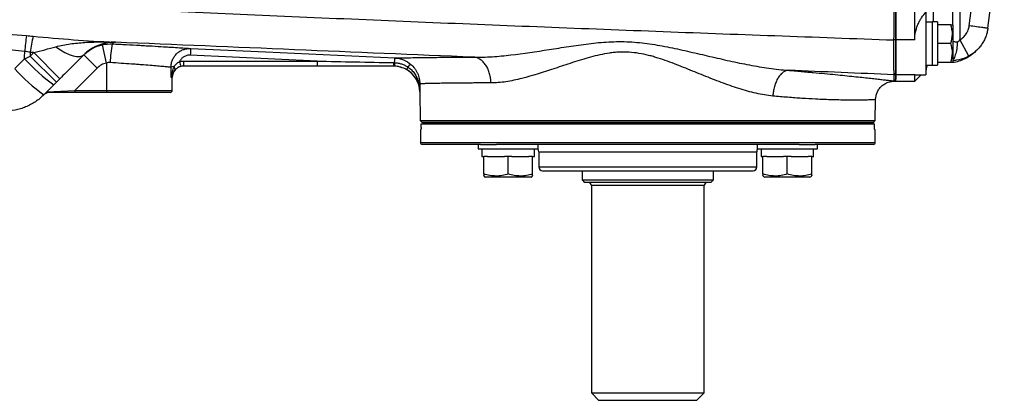
# Model space of a CAD drawing. Units: inches. Extents: x -31.4 to 34, y -14.7 to 25.6.
# Drawn here: x 8 to 18.3, y -14.7 to -10.7 of the extents above; entities that cross this region are included whole.
import ezdxf

# ---------------------------------------------------------------- set-up
doc = ezdxf.new("R2010")
doc.units = ezdxf.units.IN
doc.header["$MEASUREMENT"] = 0

msp = doc.modelspace()

# ---------------------------------------------------------------- linework, layer by layer
at = {"color": 7, "linetype": 'Continuous', "lineweight": 25}
for p, q in [((17.148, -10.891), (17.148, -5.457)), ((17.345, -10.891), (17.345, -5.457)), ((17.817, -8.607), (17.817, -10.887)), ((17.739, -10.379), (17.739, -10.73)), ((17.463, -10.601), (17.463, -11.257)), ((17.542, -10.703), (17.542, -10.575)), ((17.526, -10.703), (17.463, -10.703)), ((17.526, -10.702), (17.526, -10.703)), ((17.526, -10.703), (17.526, -11.157)), ((17.526, -10.703), (17.526, -10.703)), ((17.585, -10.702), (17.585, -11.157)), ((17.723, -10.733), (17.585, -10.733)), ((17.743, -10.737), (17.74, -10.733)), ((17.743, -10.737), (17.743, -11.122)), ((8.958, -10.914), (8.959, -10.914)), ((8.976, -10.915), (8.96, -10.914)), ((17.148, -10.889), (17.128, -10.891)), ((17.345, -10.891), (17.148, -10.891)), ((17.148, -11.256), (17.148, -10.891)), ((17.913, -11.06), (17.817, -10.887)), ((8.083, -11.061), (8.119, -11.024)), ((8.119, -11.024), (8.393, -11.298)), ((8.88, -11.133), (8.838, -10.941)), ((17.723, -10.929), (17.585, -10.929)), ((7.92, -11.192), (8.024, -11.088)), ((8.083, -11.061), (8.357, -11.335)), ((8.784, -11.186), (8.645, -11.047)), ((8.88, -11.133), (8.88, -11.422)), ((9.687, -11.113), (11.086, -11.113)), ((9.687, -11.113), (9.687, -11.166)), ((11.086, -11.113), (9.759, -11.051)), ((11.086, -11.113), (11.086, -11.166)), ((17.723, -11.126), (17.585, -11.126)), ((17.74, -11.126), (17.743, -11.122)), ((8.784, -11.186), (8.549, -11.422)), ((11.086, -11.166), (9.687, -11.166)), ((11.963, -11.177), (11.972, -11.179)), ((17.148, -11.237), (17.129, -11.256)), ((17.463, -11.156), (17.526, -11.156)), ((17.463, -11.164), (17.464, -11.156)), ((17.526, -11.157), (17.585, -11.157)), ((8.393, -11.298), (8.357, -11.335)), ((9.569, -11.284), (9.56, -11.284)), ((9.569, -11.422), (9.569, -11.284)), ((17.148, -11.302), (17.129, -11.321)), ((17.129, -11.321), (17.129, -11.321)), ((17.13, -11.323), (17.148, -11.304)), ((17.345, -11.256), (17.148, -11.256)), ((17.148, -11.323), (17.148, -11.256)), ((17.148, -11.323), (17.345, -11.323)), ((17.348, -11.255), (17.345, -11.256)), ((17.345, -11.323), (17.345, -11.256)), ((17.345, -11.323), (17.411, -11.257)), ((17.348, -11.257), (17.463, -11.257)), ((8.33, -11.361), (8.227, -11.465)), ((8.256, -11.436), (8.549, -11.422)), ((8.549, -11.441), (8.283, -11.441)), ((8.549, -11.422), (8.549, -11.441)), ((8.549, -11.422), (8.88, -11.422)), ((8.88, -11.441), (8.549, -11.441)), ((8.88, -11.422), (8.88, -11.441)), ((8.88, -11.422), (9.569, -11.422)), ((9.55, -11.441), (8.88, -11.441)), ((12.162, -11.436), (12.167, -11.736)), ((12.162, -11.436), (12.162, -11.436)), ((16.932, -11.736), (16.936, -11.516)), ((12.167, -11.736), (12.187, -11.756)), ((12.167, -11.736), (16.932, -11.736)), ((16.912, -11.756), (16.932, -11.736)), ((12.168, -11.829), (12.168, -11.967)), ((12.168, -11.829), (12.174, -11.829)), ((12.176, -11.809), (12.176, -11.77)), ((12.176, -11.77), (16.923, -11.77)), ((16.912, -11.756), (12.187, -11.756)), ((12.194, -11.756), (12.194, -11.766)), ((12.194, -11.756), (16.905, -11.756)), ((12.194, -11.766), (12.194, -11.77)), ((12.194, -11.766), (16.905, -11.766)), ((16.905, -11.756), (16.905, -11.766)), ((16.905, -11.766), (16.905, -11.77)), ((16.923, -11.809), (16.923, -11.77)), ((16.925, -11.829), (16.932, -11.829)), ((16.932, -11.967), (16.932, -11.829)), ((12.168, -11.967), (16.932, -11.967)), ((12.799, -11.987), (12.187, -11.987)), ((12.773, -11.987), (12.773, -12.034)), ((12.773, -12.034), (13.403, -12.034)), ((12.799, -11.987), (12.964, -11.987)), ((12.813, -12.034), (12.813, -12.113)), ((16.135, -11.987), (12.964, -11.987)), ((13.403, -12.034), (13.403, -11.987)), ((15.696, -11.987), (15.696, -12.034)), ((15.696, -12.034), (16.326, -12.034)), ((15.736, -12.034), (15.736, -12.113)), ((16.135, -11.987), (16.301, -11.987)), ((16.912, -11.987), (16.301, -11.987)), ((16.326, -12.034), (16.326, -11.987)), ((12.813, -12.113), (12.832, -12.113)), ((12.832, -12.295), (12.832, -12.113)), ((12.872, -12.113), (12.832, -12.113)), ((12.872, -12.113), (13.049, -12.113)), ((13.088, -12.113), (13.049, -12.113)), ((13.088, -12.295), (13.088, -12.113)), ((13.127, -12.113), (13.088, -12.113)), ((13.127, -12.113), (13.305, -12.113)), ((13.344, -12.113), (13.305, -12.113)), ((13.344, -12.113), (13.364, -12.113)), ((13.344, -12.295), (13.344, -12.113)), ((13.408, -12.065), (13.408, -12.223)), ((13.408, -12.065), (15.691, -12.065)), ((15.691, -12.223), (15.691, -12.065)), ((15.736, -12.113), (15.755, -12.113)), ((15.755, -12.295), (15.755, -12.113)), ((15.795, -12.113), (15.755, -12.113)), ((15.795, -12.113), (15.972, -12.113)), ((16.011, -12.113), (15.972, -12.113)), ((16.011, -12.295), (16.011, -12.113)), ((16.051, -12.113), (16.011, -12.113)), ((16.051, -12.113), (16.228, -12.113)), ((16.267, -12.113), (16.228, -12.113)), ((16.267, -12.113), (16.287, -12.113)), ((16.267, -12.295), (16.267, -12.113)), ((13.408, -12.223), (15.691, -12.223)), ((13.447, -12.262), (15.652, -12.262)), ((13.861, -12.262), (13.861, -12.359)), ((15.239, -12.359), (15.239, -12.262)), ((12.832, -12.318), (12.852, -12.329)), ((13.324, -12.329), (12.852, -12.329)), ((13.324, -12.329), (13.344, -12.318)), ((13.861, -12.359), (13.888, -12.386)), ((13.861, -12.359), (14.55, -12.359)), ((14.55, -12.359), (15.239, -12.359)), ((15.211, -12.386), (15.239, -12.359)), ((15.755, -12.318), (15.775, -12.329)), ((16.247, -12.329), (15.775, -12.329)), ((16.247, -12.329), (16.267, -12.318)), ((14.55, -12.386), (13.888, -12.386)), ((13.959, -12.418), (13.959, -14.591)), ((14.55, -12.418), (13.959, -12.418)), ((15.211, -12.386), (14.55, -12.386)), ((15.14, -12.418), (14.55, -12.418)), ((15.14, -14.591), (15.14, -12.418)), ((13.959, -14.591), (14.038, -14.67)), ((13.959, -14.591), (15.14, -14.591)), ((15.061, -14.67), (15.14, -14.591)), ((15.061, -14.67), (14.038, -14.67))]:
    msp.add_line(p, q, dxfattribs=at)
at = {"color": 7, "linetype": 'Continuous', "lineweight": 25, "flags": 128}
for points in [[(8.352, -10.962), (8.399, -10.995), (8.446, -11.022), (8.491, -11.043), (8.532, -11.057), (8.569, -11.064), (8.601, -11.064), (8.628, -11.058), (8.648, -11.044)], [(9.763, -10.98), (9.92, -10.988), (10.549, -11.017), (11.902, -11.08)]]:
    msp.add_lwpolyline(points, dxfattribs=at)
at = {"color": 7, "linetype": 'Continuous', "lineweight": 25}
for centre, radius, start, end in [((-1.395, -8.174), 19.482, 352.4218, 7.5782), ((-1.395, -8.174), 19.678, 352.4218, 7.5782), ((20.538, -12.263), 12.576, 173.5257, 174.2888), ((9.183, -11.14), 1.107, 164.8852, 173.7521), ((9.82, -11.124), 0.899, 167.6664, 180.2924), ((13.248, -11.198), 3.492, 176.4356, 177.5927), ((9.45, -9.801), 1.921, 222.0552, 234.3343), ((10.166, -11.007), 0.531, 191.9886, 197.7211), ((12.441, -11.136), 0.555, 179.2692, 183.0876), ((9.296, -9.956), 1.85, 221.9538, 234.6785), ((9.593, -11.275), 0.104, 92.0191, 109.1902), ((9.687, -11.284), 0.118, 134.1518, 180), ((9.565, -11.196), 0.034, 343.1172, 46.6536), ((11.887, -11.441), 0.276, 73.9024, 90), ((11.887, -11.441), 0.276, 73.8528, 73.9024), ((11.887, -11.441), 0.276, 1, 63.9326), ((12.183, -11.265), 0.17, 148.1533, 158.5242), ((12.144, -11.259), 0.135, 123.8395, 141.4945), ((17.542, -11.205), 0.0787, 141.3178, 180), ((8.283, -11.52), 0.0787, 90, 135), ((9.55, -11.422), 0.0197, 270, 0), ((12.187, -11.967), 0.0197, 180, 270), ((13.329, -12.065), 0.0787, 0, 23.5782), ((15.77, -12.065), 0.0787, 156.4218, 180), ((16.912, -11.967), 0.0197, 270, 0), ((13.447, -12.223), 0.0394, 180, 270), ((15.652, -12.223), 0.0394, 270, 0), ((13.928, -12.418), 0.0315, 0, 90), ((15.172, -12.418), 0.0315, 90, 180)]:
    msp.add_arc(centre, radius, start, end, dxfattribs=at)
for centre, major_axis, ratio, start_param, end_param in [((17.459, -10.929), (1.289, 0), 0.176327, 1.495879, 1.518825), ((17.652, -10.929), (1.289, 0), 0.176327, 1.622768, 1.6687), ((8.88, -12.481), (0, 7.304), 0.094324, 4.877014, 4.891851), ((13.088, -12.113), (0, 1.563), 0.176327, 4.712389, 4.762789), ((13.088, -12.034), (0, 1.563), 0.176327, 4.687197, 4.712389), ((16.011, -12.113), (0, 1.563), 0.176327, 4.712389, 4.762789), ((16.011, -12.034), (0, 1.563), 0.176327, 4.687197, 4.712389)]:
    msp.add_ellipse(centre, major_axis=major_axis, ratio=ratio, start_param=start_param, end_param=end_param, dxfattribs=at)
for points, knots in [([(17.128, -10.891), (17.128, -10.768), (17.129, -10.648), (17.129, -10.412), (17.129, -10.297), (17.129, -9.954), (17.129, -9.731), (17.129, -9.289), (17.129, -9.069), (17.129, -8.626), (17.129, -8.403), (17.129, -8.174)], [0, 0, 0, 0, 0.125, 0.125, 0.25, 0.25, 0.5, 0.5, 0.75, 0.75, 1, 1, 1, 1]), ([(17.148, -8.174), (17.148, -8.217), (17.148, -8.304), (17.148, -8.434), (17.148, -8.564), (17.148, -8.694), (17.148, -8.824), (17.148, -8.954), (17.148, -9.084), (17.148, -9.213), (17.148, -9.343), (17.148, -9.472), (17.148, -9.602), (17.148, -9.731), (17.148, -9.86), (17.148, -9.989), (17.148, -10.118), (17.148, -10.247), (17.148, -10.375), (17.148, -10.504), (17.148, -10.633), (17.148, -10.761), (17.148, -10.847), (17.148, -10.889)], [0, 0, 0, 0, 0.047959, 0.095881, 0.143766, 0.191615, 0.239429, 0.287207, 0.33495, 0.382659, 0.430335, 0.477977, 0.525587, 0.573164, 0.62071, 0.668225, 0.715709, 0.763163, 0.810588, 0.857983, 0.90535, 0.952689, 1, 1, 1, 1]), ([(7.181, -10.472), (8.006, -10.514), (8.833, -10.554), (10.487, -10.63), (11.316, -10.666), (12.974, -10.735), (13.804, -10.768), (15.465, -10.831), (16.297, -10.861), (17.128, -10.891)], [0, 0, 0, 0, 0.25, 0.25, 0.5, 0.5, 0.75, 0.75, 1, 1, 1, 1]), ([(17.345, -10.891), (17.345, -10.862), (17.348, -10.834), (17.357, -10.792), (17.361, -10.779), (17.369, -10.752), (17.374, -10.74), (17.384, -10.715), (17.39, -10.703), (17.403, -10.68), (17.41, -10.669), (17.431, -10.637), (17.446, -10.618), (17.463, -10.601)], [0, 0, 0, 0, 0.25, 0.25, 0.375, 0.375, 0.5, 0.5, 0.625, 0.625, 0.75, 0.75, 1, 1, 1, 1]), ([(17.723, -10.929), (17.733, -10.897), (17.74, -10.865), (17.74, -10.823), (17.74, -10.814), (17.738, -10.798), (17.737, -10.79), (17.732, -10.765), (17.728, -10.749), (17.723, -10.733)], [0, 0, 0, 0, 0.5, 0.5, 0.625, 0.625, 0.75, 0.75, 1, 1, 1, 1]), ([(17.723, -10.733), (17.725, -10.733), (17.736, -10.733), (17.736, -10.733), (17.737, -10.733)], [0, 0, 0, 0, 0.22785, 1, 1, 1, 1]), ([(17.817, -10.887), (17.831, -10.88), (17.843, -10.871), (17.866, -10.851), (17.875, -10.839), (17.892, -10.814), (17.9, -10.801), (17.91, -10.772), (17.914, -10.758), (17.916, -10.743)], [0, 0, 0, 0, 0.25, 0.25, 0.5, 0.5, 0.75, 0.75, 1, 1, 1, 1]), ([(18.111, -10.769), (18.111, -10.772), (18.11, -10.776), (18.109, -10.784), (18.108, -10.788), (18.106, -10.799), (18.104, -10.806), (18.099, -10.828), (18.094, -10.843), (18.083, -10.871), (18.077, -10.885), (18.063, -10.912), (18.055, -10.925), (18.038, -10.95), (18.029, -10.962), (18.009, -10.985), (17.998, -10.996), (17.964, -11.027), (17.939, -11.045), (17.913, -11.06)], [0, 0, 0, 0, 0.03125, 0.03125, 0.0625, 0.0625, 0.125, 0.125, 0.25, 0.25, 0.375, 0.375, 0.5, 0.5, 0.625, 0.625, 0.75, 0.75, 1, 1, 1, 1]), ([(18.111, -10.769), (18.112, -10.769), (18.108, -10.768), (18.089, -10.766), (18.075, -10.764), (18.039, -10.759), (18.017, -10.756), (17.969, -10.75), (17.942, -10.746), (17.916, -10.743)], [0, 0, 0, 0, 0.25, 0.25, 0.5, 0.5, 0.75, 0.75, 1, 1, 1, 1]), ([(8.025, -11.012), (7.855, -10.995), (7.686, -10.976), (7.347, -10.932), (7.178, -10.907), (7.01, -10.879)], [0, 0, 0, 0, 0.5, 0.5, 1, 1, 1, 1]), ([(8.352, -10.962), (8.376, -10.955), (8.401, -10.95), (8.451, -10.94), (8.476, -10.936), (8.552, -10.925), (8.602, -10.92), (8.704, -10.914), (8.754, -10.912), (8.831, -10.911), (8.856, -10.912), (8.894, -10.912), (8.907, -10.912), (8.926, -10.913), (8.932, -10.913), (8.942, -10.914), (8.945, -10.914), (8.951, -10.914), (8.955, -10.914), (8.958, -10.914)], [0, 0, 0, 0, 0.125, 0.125, 0.25, 0.25, 0.5, 0.5, 0.75, 0.75, 0.875, 0.875, 0.9375, 0.9375, 0.96875, 0.96875, 0.984375, 0.984375, 1, 1, 1, 1]), ([(8.96, -10.914), (8.959, -10.914), (8.958, -10.914), (8.957, -10.914), (8.957, -10.914), (8.956, -10.914), (8.955, -10.914), (8.952, -10.914), (8.951, -10.914), (8.946, -10.915), (8.942, -10.915), (8.933, -10.915), (8.926, -10.916), (8.907, -10.918), (8.894, -10.92), (8.869, -10.925), (8.856, -10.928), (8.83, -10.935), (8.817, -10.939), (8.778, -10.954), (8.752, -10.966), (8.713, -10.99), (8.7, -10.999), (8.674, -11.019), (8.661, -11.031), (8.648, -11.044)], [0, 0, 0, 0, 0.003906, 0.003906, 0.007813, 0.007813, 0.015625, 0.015625, 0.03125, 0.03125, 0.0625, 0.0625, 0.125, 0.125, 0.25, 0.25, 0.375, 0.375, 0.5, 0.5, 0.75, 0.75, 0.875, 0.875, 1, 1, 1, 1]), ([(12.73, -11.072), (12.104, -11.046), (11.477, -11.02), (10.226, -10.967), (9.601, -10.941), (8.976, -10.915)], [0, 0, 0, 0, 0.5, 0.5, 1, 1, 1, 1]), ([(12.73, -11.072), (12.793, -11.073), (12.856, -11.071), (12.985, -11.063), (13.05, -11.056), (13.247, -11.034), (13.38, -11.013), (13.584, -10.981), (13.652, -10.97), (13.791, -10.949), (13.86, -10.939), (14, -10.922), (14.07, -10.915), (14.177, -10.91), (14.213, -10.908), (14.284, -10.908), (14.32, -10.909), (14.427, -10.914), (14.498, -10.921), (14.605, -10.937), (14.64, -10.943), (14.711, -10.955), (14.746, -10.962), (14.852, -10.983), (14.921, -10.999), (15.06, -11.031), (15.13, -11.047), (15.268, -11.079), (15.337, -11.095), (15.476, -11.126), (15.545, -11.14), (15.683, -11.166), (15.751, -11.178), (15.887, -11.197), (15.955, -11.205), (16.023, -11.209)], [0, 0, 0, 0, 0.0625, 0.0625, 0.125, 0.125, 0.25, 0.25, 0.3125, 0.3125, 0.375, 0.375, 0.4375, 0.4375, 0.46875, 0.46875, 0.5, 0.5, 0.5625, 0.5625, 0.59375, 0.59375, 0.625, 0.625, 0.6875, 0.6875, 0.75, 0.75, 0.8125, 0.8125, 0.875, 0.875, 0.9375, 0.9375, 1, 1, 1, 1]), ([(17.129, -11.256), (17.129, -11.255), (17.129, -11.255), (17.129, -11.253), (17.129, -11.252), (17.129, -11.249), (17.129, -11.247), (17.129, -11.244), (17.129, -11.241), (17.129, -11.237), (17.129, -11.234), (17.129, -11.229), (17.129, -11.225), (17.129, -11.22), (17.128, -11.215), (17.128, -11.21), (17.128, -11.204), (17.128, -11.198), (17.128, -11.192), (17.128, -11.185), (17.128, -11.179), (17.128, -11.172), (17.128, -11.165), (17.128, -11.158), (17.128, -11.15), (17.128, -11.14), (17.128, -11.126), (17.128, -11.108), (17.128, -11.089), (17.128, -11.07), (17.128, -11.049), (17.128, -11.028), (17.128, -11.006), (17.128, -10.984), (17.128, -10.961), (17.128, -10.938), (17.128, -10.914), (17.128, -10.899), (17.128, -10.891)], [0, 0, 0, 0, 0.022437, 0.044733, 0.06689, 0.088907, 0.110783, 0.13252, 0.154117, 0.175574, 0.196891, 0.218068, 0.239106, 0.260004, 0.280762, 0.301381, 0.32186, 0.3422, 0.362401, 0.382462, 0.402384, 0.422167, 0.44181, 0.461315, 0.48068, 0.499907, 0.541166, 0.582497, 0.623903, 0.665383, 0.706939, 0.748571, 0.79028, 0.832066, 0.873931, 0.915874, 0.957897, 1, 1, 1, 1]), ([(17.148, -10.889), (17.148, -10.893), (17.148, -10.902), (17.148, -10.914), (17.148, -10.926), (17.148, -10.938), (17.148, -10.95), (17.148, -10.962), (17.148, -10.973), (17.148, -10.985), (17.148, -10.997), (17.148, -11.008), (17.148, -11.036), (17.148, -11.079), (17.148, -11.131), (17.148, -11.174), (17.148, -11.199), (17.148, -11.214), (17.148, -11.221), (17.148, -11.227), (17.148, -11.232), (17.148, -11.235), (17.148, -11.236), (17.148, -11.237)], [0, 0, 0, 0, 0.022793, 0.045507, 0.068166, 0.090796, 0.113424, 0.136073, 0.158771, 0.181542, 0.204411, 0.227404, 0.250544, 0.375594, 0.500132, 0.624474, 0.749938, 0.792199, 0.834023, 0.875561, 0.916966, 0.958394, 1, 1, 1, 1]), ([(17.739, -10.902), (17.739, -10.903), (17.74, -10.904), (17.745, -10.906), (17.748, -10.907), (17.762, -10.909), (17.775, -10.91), (17.791, -10.911)], [0, 0, 0, 0, 0.25, 0.25, 0.5, 0.5, 1, 1, 1, 1]), ([(17.791, -10.911), (17.789, -10.936), (17.787, -10.987), (17.771, -11.05), (17.755, -11.088), (17.745, -11.094), (17.743, -11.096)], [0, 0, 0, 0, 0.306799, 0.6135981, 0.9203971, 1, 1, 1, 1]), ([(17.791, -10.911), (17.794, -10.911), (17.797, -10.91), (17.802, -10.907), (17.805, -10.905), (17.811, -10.898), (17.814, -10.893), (17.817, -10.887)], [0, 0, 0, 0, 0.25, 0.25, 0.5, 0.5, 1, 1, 1, 1]), ([(8.119, -11.024), (8.158, -11.014), (8.197, -11.004), (8.275, -10.983), (8.313, -10.973), (8.352, -10.962)], [0, 0, 0, 0, 0.5, 0.5, 1, 1, 1, 1]), ([(8.645, -11.047), (8.658, -11.034), (8.672, -11.022), (8.702, -10.999), (8.718, -10.989), (8.766, -10.962), (8.801, -10.949), (8.838, -10.941)], [0, 0, 0, 0, 0.25, 0.25, 0.5, 0.5, 1, 1, 1, 1]), ([(8.941, -10.932), (8.966, -10.933), (8.991, -10.935), (9.04, -10.937), (9.065, -10.938), (9.137, -10.942), (9.184, -10.945), (9.252, -10.948), (9.275, -10.95), (9.319, -10.952), (9.34, -10.953), (9.403, -10.957), (9.442, -10.96), (9.498, -10.963), (9.516, -10.964), (9.55, -10.966), (9.566, -10.967), (9.613, -10.97), (9.64, -10.972), (9.676, -10.975), (9.687, -10.975), (9.708, -10.977), (9.717, -10.977), (9.742, -10.979), (9.754, -10.98), (9.763, -10.98)], [0, 0, 0, 0, 0.0625, 0.0625, 0.125, 0.125, 0.25, 0.25, 0.3125, 0.3125, 0.375, 0.375, 0.5, 0.5, 0.5625, 0.5625, 0.625, 0.625, 0.75, 0.75, 0.8125, 0.8125, 0.875, 0.875, 1, 1, 1, 1]), ([(9.558, -11.177), (9.558, -11.164), (9.559, -11.15), (9.564, -11.125), (9.568, -11.112), (9.579, -11.087), (9.585, -11.076), (9.596, -11.059), (9.6, -11.054), (9.609, -11.044), (9.613, -11.039), (9.627, -11.025), (9.638, -11.017), (9.66, -11.003), (9.672, -10.997), (9.697, -10.988), (9.71, -10.985), (9.736, -10.981), (9.749, -10.98), (9.763, -10.98)], [0, 0, 0, 0, 0.125, 0.125, 0.25, 0.25, 0.375, 0.375, 0.4375, 0.4375, 0.5, 0.5, 0.625, 0.625, 0.75, 0.75, 0.875, 0.875, 1, 1, 1, 1]), ([(15.859, -11.479), (15.801, -11.474), (15.742, -11.464), (15.624, -11.437), (15.564, -11.42), (15.473, -11.391), (15.442, -11.381), (15.381, -11.359), (15.35, -11.348), (15.257, -11.314), (15.196, -11.289), (15.072, -11.239), (15.01, -11.214), (14.884, -11.163), (14.821, -11.138), (14.724, -11.103), (14.692, -11.092), (14.642, -11.076), (14.625, -11.071), (14.592, -11.061), (14.575, -11.057), (14.491, -11.036), (14.423, -11.024), (14.32, -11.018), (14.286, -11.017), (14.234, -11.02), (14.217, -11.021), (14.182, -11.024), (14.165, -11.026), (14.081, -11.039), (14.015, -11.054), (13.886, -11.088), (13.823, -11.108), (13.729, -11.139), (13.698, -11.149), (13.637, -11.169), (13.607, -11.18), (13.457, -11.23), (13.342, -11.267), (13.174, -11.309), (13.119, -11.321), (13.01, -11.337), (12.958, -11.342), (12.907, -11.342)], [0, 0, 0, 0, 0.0625, 0.0625, 0.125, 0.125, 0.15625, 0.15625, 0.1875, 0.1875, 0.25, 0.25, 0.3125, 0.3125, 0.375, 0.375, 0.40625, 0.40625, 0.421875, 0.421875, 0.4375, 0.4375, 0.5, 0.5, 0.53125, 0.53125, 0.546875, 0.546875, 0.5625, 0.5625, 0.625, 0.625, 0.6875, 0.6875, 0.71875, 0.71875, 0.75, 0.75, 0.875, 0.875, 0.9375, 0.9375, 1, 1, 1, 1]), ([(17.723, -11.126), (17.733, -11.094), (17.74, -11.062), (17.74, -11.02), (17.74, -11.011), (17.738, -10.995), (17.737, -10.986), (17.732, -10.962), (17.728, -10.946), (17.723, -10.929)], [0, 0, 0, 0, 0.5, 0.5, 0.625, 0.625, 0.75, 0.75, 1, 1, 1, 1]), ([(17.742, -11.124), (17.753, -11.123), (17.784, -11.121), (17.848, -11.1), (17.922, -11.062), (17.965, -11.024), (17.985, -11.006)], [0, 0, 0, 0, 0.164105, 0.4573, 0.754784, 1, 1, 1, 1]), ([(8.648, -11.044), (8.607, -11.084), (8.566, -11.126), (8.502, -11.19), (8.481, -11.211), (8.437, -11.254), (8.415, -11.276), (8.393, -11.298)], [0, 0, 0, 0, 0.5, 0.5, 0.75, 0.75, 1, 1, 1, 1]), ([(8.88, -11.133), (8.862, -11.137), (8.845, -11.144), (8.82, -11.157), (8.812, -11.162), (8.797, -11.174), (8.79, -11.18), (8.784, -11.186)], [0, 0, 0, 0, 0.5, 0.5, 0.75, 0.75, 1, 1, 1, 1]), ([(9.558, -11.177), (9.551, -11.176), (9.542, -11.176), (9.522, -11.174), (9.515, -11.173), (9.499, -11.172), (9.49, -11.171), (9.462, -11.169), (9.441, -11.167), (9.393, -11.163), (9.366, -11.161), (9.309, -11.156), (9.278, -11.154), (9.23, -11.15), (9.213, -11.149), (9.179, -11.146), (9.161, -11.145), (9.108, -11.141), (9.072, -11.139), (8.998, -11.134), (8.959, -11.131), (8.921, -11.129)], [0, 0, 0, 0, 0.125, 0.125, 0.1875, 0.1875, 0.25, 0.25, 0.375, 0.375, 0.5, 0.5, 0.625, 0.625, 0.6875, 0.6875, 0.75, 0.75, 0.875, 0.875, 1, 1, 1, 1]), ([(9.589, -11.171), (9.596, -11.16), (9.604, -11.15), (9.624, -11.132), (9.635, -11.124), (9.647, -11.118)], [0, 0, 0, 0, 0.5, 0.5, 1, 1, 1, 1]), ([(9.759, -11.051), (9.747, -11.05), (9.736, -11.051), (9.713, -11.057), (9.702, -11.061), (9.688, -11.07), (9.683, -11.074), (9.674, -11.081), (9.67, -11.085), (9.662, -11.093), (9.658, -11.098), (9.652, -11.107), (9.649, -11.112), (9.647, -11.118)], [0, 0, 0, 0, 0.25, 0.25, 0.5, 0.5, 0.625, 0.625, 0.75, 0.75, 0.875, 0.875, 1, 1, 1, 1]), ([(11.899, -11.129), (11.899, -11.14), (11.898, -11.149), (11.898, -11.162), (11.897, -11.166), (11.897, -11.166)], [0, 0, 0, 0, 0.5, 0.5, 1, 1, 1, 1]), ([(11.899, -11.129), (11.9, -11.115), (11.9, -11.102), (11.901, -11.085), (11.901, -11.08), (11.902, -11.08)], [0, 0, 0, 0, 0.5, 0.5, 1, 1, 1, 1]), ([(11.899, -11.129), (11.911, -11.13), (11.924, -11.131), (11.948, -11.136), (11.96, -11.139), (11.984, -11.146), (11.995, -11.151), (12.017, -11.162), (12.028, -11.168), (12.039, -11.175)], [0, 0, 0, 0, 0.25, 0.25, 0.5, 0.5, 0.75, 0.75, 1, 1, 1, 1]), ([(11.902, -11.08), (11.902, -11.08), (11.903, -11.08), (11.905, -11.08), (11.908, -11.08), (11.911, -11.08), (11.914, -11.08), (11.918, -11.08), (11.922, -11.08), (11.926, -11.08), (11.931, -11.079), (11.936, -11.079), (11.942, -11.079), (11.947, -11.079), (11.969, -11.079), (12.018, -11.078), (12.097, -11.076), (12.172, -11.075), (12.235, -11.074), (12.303, -11.074), (12.364, -11.073), (12.413, -11.073), (12.449, -11.073), (12.486, -11.072), (12.524, -11.072), (12.564, -11.072), (12.604, -11.072), (12.645, -11.072), (12.687, -11.072), (12.716, -11.072), (12.73, -11.072)], [0, 0, 0, 0, 0.0154082, 0.0308053, 0.0461944, 0.061578, 0.0769593, 0.0923408, 0.1077255, 0.1231161, 0.1385155, 0.1539265, 0.1693517, 0.184794, 0.200256, 0.3339468, 0.4673787, 0.5339565, 0.600303, 0.6666105, 0.7330672, 0.7627736, 0.7924326, 0.8220595, 0.8516696, 0.8812783, 0.9109007, 0.9405519, 0.9702468, 1, 1, 1, 1]), ([(11.902, -11.08), (11.905, -11.08), (11.909, -11.081), (11.917, -11.081), (11.921, -11.082), (11.932, -11.083), (11.94, -11.084), (11.962, -11.089), (11.977, -11.094), (12.02, -11.111), (12.046, -11.127), (12.069, -11.147)], [0, 0, 0, 0, 0.0625, 0.0625, 0.125, 0.125, 0.25, 0.25, 0.5, 0.5, 1, 1, 1, 1]), ([(12.907, -11.342), (12.907, -11.327), (12.906, -11.311), (12.901, -11.278), (12.898, -11.262), (12.889, -11.23), (12.884, -11.214), (12.871, -11.184), (12.863, -11.17), (12.846, -11.144), (12.837, -11.132), (12.817, -11.112), (12.807, -11.103), (12.785, -11.089), (12.774, -11.083), (12.752, -11.075), (12.741, -11.073), (12.73, -11.072)], [0, 0, 0, 0, 0.125, 0.125, 0.25, 0.25, 0.375, 0.375, 0.5, 0.5, 0.625, 0.625, 0.75, 0.75, 0.875, 0.875, 1, 1, 1, 1]), ([(17.737, -11.126), (17.736, -11.126), (17.736, -11.126), (17.725, -11.126), (17.723, -11.126)], [0, 0, 0, 0, 0.77215, 1, 1, 1, 1]), ([(17.913, -11.06), (17.903, -11.065), (17.861, -11.086), (17.803, -11.104), (17.755, -11.106), (17.743, -11.107)], [0, 0, 0, 0, 0.181152, 0.790615, 1, 1, 1, 1]), ([(9.589, -11.171), (9.58, -11.189), (9.573, -11.208), (9.564, -11.245), (9.561, -11.265), (9.56, -11.284)], [0, 0, 0, 0, 0.5, 0.5, 1, 1, 1, 1]), ([(9.598, -11.206), (9.592, -11.212), (9.588, -11.218), (9.579, -11.231), (9.576, -11.238), (9.57, -11.251), (9.567, -11.257), (9.563, -11.271), (9.561, -11.277), (9.56, -11.284)], [0, 0, 0, 0, 0.25, 0.25, 0.5, 0.5, 0.75, 0.75, 1, 1, 1, 1]), ([(9.66, -11.169), (9.654, -11.17), (9.648, -11.172), (9.636, -11.177), (9.63, -11.18), (9.614, -11.19), (9.605, -11.198), (9.598, -11.206)], [0, 0, 0, 0, 0.25, 0.25, 0.5, 0.5, 1, 1, 1, 1]), ([(12.025, -11.203), (12.005, -11.192), (11.985, -11.183), (11.953, -11.174), (11.942, -11.171), (11.92, -11.167), (11.909, -11.166), (11.897, -11.166)], [0, 0, 0, 0, 0.5, 0.5, 0.75, 0.75, 1, 1, 1, 1]), ([(12.141, -11.334), (12.135, -11.32), (12.128, -11.307), (12.112, -11.282), (12.103, -11.27), (12.084, -11.248), (12.073, -11.238), (12.05, -11.219), (12.038, -11.21), (12.025, -11.203)], [0, 0, 0, 0, 0.25, 0.25, 0.5, 0.5, 0.75, 0.75, 1, 1, 1, 1]), ([(12.039, -11.175), (12.052, -11.184), (12.064, -11.194), (12.087, -11.217), (12.098, -11.229), (12.116, -11.255), (12.124, -11.269), (12.138, -11.298), (12.143, -11.313), (12.147, -11.329)], [0, 0, 0, 0, 0.25, 0.25, 0.5, 0.5, 0.75, 0.75, 1, 1, 1, 1]), ([(12.069, -11.147), (12.084, -11.16), (12.097, -11.174), (12.115, -11.198), (12.12, -11.206), (12.13, -11.223), (12.134, -11.232), (12.142, -11.249), (12.146, -11.258), (12.152, -11.276), (12.154, -11.286), (12.158, -11.304), (12.16, -11.314), (12.161, -11.328), (12.162, -11.332), (12.162, -11.342), (12.162, -11.346), (12.162, -11.351)], [0, 0, 0, 0, 0.25, 0.25, 0.375, 0.375, 0.5, 0.5, 0.625, 0.625, 0.75, 0.75, 0.875, 0.875, 0.9375, 0.9375, 1, 1, 1, 1]), ([(16.023, -11.209), (16.014, -11.21), (16.005, -11.211), (15.986, -11.218), (15.977, -11.223), (15.958, -11.237), (15.948, -11.245), (15.931, -11.265), (15.922, -11.277), (15.906, -11.303), (15.899, -11.318), (15.886, -11.348), (15.88, -11.364), (15.871, -11.397), (15.867, -11.414), (15.862, -11.447), (15.86, -11.464), (15.859, -11.479)], [0, 0, 0, 0, 0.125, 0.125, 0.25, 0.25, 0.375, 0.375, 0.5, 0.5, 0.625, 0.625, 0.75, 0.75, 0.875, 0.875, 1, 1, 1, 1]), ([(16.023, -11.209), (16.031, -11.21), (16.047, -11.211), (16.072, -11.213), (16.096, -11.215), (16.12, -11.217), (16.144, -11.22), (16.167, -11.222), (16.191, -11.224), (16.214, -11.226), (16.237, -11.228), (16.26, -11.23), (16.316, -11.235), (16.403, -11.243), (16.514, -11.254), (16.616, -11.264), (16.709, -11.274), (16.794, -11.283), (16.869, -11.291), (16.934, -11.298), (16.991, -11.305), (17.039, -11.31), (17.069, -11.314), (17.088, -11.316), (17.098, -11.318), (17.108, -11.319), (17.116, -11.32), (17.123, -11.321), (17.127, -11.321), (17.129, -11.321)], [0, 0, 0, 0, 0.012823, 0.0256615, 0.0385182, 0.0513954, 0.0642957, 0.0772215, 0.0901755, 0.1031601, 0.1161778, 0.1292313, 0.1423229, 0.2132096, 0.2846251, 0.354856, 0.4256045, 0.4962251, 0.5671172, 0.6364118, 0.7059787, 0.776005, 0.8466569, 0.8720549, 0.8975097, 0.9230265, 0.9486107, 0.974267, 1, 1, 1, 1]), ([(17.148, -11.237), (17.148, -11.239), (17.148, -11.244), (17.148, -11.251), (17.148, -11.257), (17.148, -11.263), (17.148, -11.268), (17.148, -11.273), (17.148, -11.278), (17.148, -11.282), (17.148, -11.286), (17.148, -11.29), (17.148, -11.293), (17.148, -11.296), (17.148, -11.298), (17.148, -11.3), (17.148, -11.301), (17.148, -11.302), (17.148, -11.302)], [0, 0, 0, 0, 0.062493, 0.124984, 0.187474, 0.249963, 0.312452, 0.374941, 0.437431, 0.499924, 0.562418, 0.624916, 0.687417, 0.749922, 0.812433, 0.874949, 0.937471, 1, 1, 1, 1]), ([(12.141, -11.334), (12.147, -11.35), (12.153, -11.367), (12.16, -11.401), (12.162, -11.419), (12.162, -11.436)], [0, 0, 0, 0, 0.5, 0.5, 1, 1, 1, 1]), ([(12.147, -11.329), (12.152, -11.346), (12.155, -11.364), (12.161, -11.4), (12.162, -11.418), (12.162, -11.436)], [0, 0, 0, 0, 0.5, 0.5, 1, 1, 1, 1]), ([(16.936, -11.516), (16.939, -11.491), (16.944, -11.452), (16.97, -11.406), (16.997, -11.375), (17.03, -11.35), (17.077, -11.327), (17.116, -11.324), (17.142, -11.323)], [0, 0, 0, 0, 0.239058, 0.368104, 0.500001, 0.631897, 0.760943, 1, 1, 1, 1]), ([(17.129, -11.321), (17.129, -11.319), (17.129, -11.312), (17.129, -11.295), (17.129, -11.288), (17.129, -11.273), (17.129, -11.265), (17.129, -11.256)], [0, 0, 0, 0, 0.5, 0.5, 0.75, 0.75, 1, 1, 1, 1]), ([(8.283, -11.441), (8.278, -11.441), (8.274, -11.441), (8.267, -11.44), (8.264, -11.44), (8.259, -11.439), (8.257, -11.438), (8.256, -11.437), (8.255, -11.436), (8.256, -11.436)], [0, 0, 0, 0, 0.25, 0.25, 0.5, 0.5, 0.75, 0.75, 1, 1, 1, 1]), ([(12.907, -11.342), (12.9, -11.342), (12.885, -11.342), (12.862, -11.342), (12.84, -11.342), (12.817, -11.342), (12.795, -11.342), (12.772, -11.342), (12.749, -11.342), (12.727, -11.342), (12.704, -11.343), (12.681, -11.343), (12.659, -11.343), (12.636, -11.343), (12.614, -11.343), (12.583, -11.343), (12.54, -11.344), (12.484, -11.345), (12.419, -11.345), (12.366, -11.346), (12.326, -11.347), (12.299, -11.348), (12.274, -11.348), (12.253, -11.348), (12.234, -11.349), (12.218, -11.349), (12.204, -11.35), (12.192, -11.35), (12.183, -11.35), (12.175, -11.35), (12.169, -11.35), (12.165, -11.351), (12.163, -11.351), (12.162, -11.351)], [0, 0, 0, 0, 0.0165866, 0.0334952, 0.0507257, 0.0682781, 0.0861525, 0.1043489, 0.1228673, 0.1417076, 0.1608698, 0.180354, 0.2001602, 0.2202884, 0.2407385, 0.2615105, 0.3062208, 0.3645642, 0.4365389, 0.5221427, 0.5656032, 0.6079466, 0.6491729, 0.6892822, 0.7282744, 0.7661495, 0.8029077, 0.8385488, 0.873073, 0.9064802, 0.9387704, 0.9699437, 1, 1, 1, 1]), ([(8.227, -11.465), (8.213, -11.479), (8.198, -11.492), (8.168, -11.517), (8.153, -11.528), (8.104, -11.56), (8.071, -11.578), (8.017, -11.601), (7.999, -11.607), (7.962, -11.618), (7.943, -11.623), (7.886, -11.634), (7.848, -11.638), (7.809, -11.638)], [0, 0, 0, 0, 0.125, 0.125, 0.25, 0.25, 0.5, 0.5, 0.625, 0.625, 0.75, 0.75, 1, 1, 1, 1]), ([(16.936, -11.516), (16.935, -11.516), (16.935, -11.516), (16.929, -11.517), (16.92, -11.517), (16.909, -11.518), (16.892, -11.519), (16.868, -11.52), (16.839, -11.521), (16.812, -11.522), (16.785, -11.522), (16.756, -11.523), (16.723, -11.523), (16.687, -11.523), (16.637, -11.522), (16.572, -11.521), (16.488, -11.519), (16.4, -11.516), (16.294, -11.511), (16.167, -11.504), (16.018, -11.493), (15.911, -11.484), (15.859, -11.479)], [0, 0, 0, 0, 0.0354072, 0.0769377, 0.1228133, 0.1486193, 0.1899867, 0.2483239, 0.2909535, 0.3281262, 0.3604257, 0.3936902, 0.4310172, 0.4664333, 0.4999387, 0.5664324, 0.6303963, 0.6916463, 0.7501863, 0.8354928, 0.9187796, 1, 1, 1, 1]), ([(12.176, -11.809), (12.176, -11.815), (12.176, -11.82), (12.175, -11.827), (12.175, -11.829), (12.174, -11.829)], [0, 0, 0, 0, 0.5, 0.5, 1, 1, 1, 1]), ([(16.925, -11.829), (16.925, -11.829), (16.924, -11.827), (16.924, -11.82), (16.923, -11.815), (16.923, -11.809)], [0, 0, 0, 0, 0.5, 0.5, 1, 1, 1, 1]), ([(12.832, -12.295), (12.832, -12.305), (12.832, -12.32), (12.832, -12.314), (12.832, -12.313)], [0, 0, 0, 0, 0.726305, 1, 1, 1, 1]), ([(13.088, -12.295), (13.067, -12.302), (13.046, -12.308), (13.004, -12.316), (12.982, -12.318), (12.95, -12.318), (12.939, -12.317), (12.917, -12.315), (12.906, -12.314), (12.874, -12.308), (12.853, -12.302), (12.832, -12.295)], [0, 0, 0, 0, 0.25, 0.25, 0.5, 0.5, 0.625, 0.625, 0.75, 0.75, 1, 1, 1, 1]), ([(13.344, -12.295), (13.323, -12.302), (13.302, -12.308), (13.26, -12.316), (13.238, -12.318), (13.205, -12.318), (13.194, -12.317), (13.173, -12.315), (13.162, -12.314), (13.13, -12.308), (13.109, -12.302), (13.088, -12.295)], [0, 0, 0, 0, 0.25, 0.25, 0.5, 0.5, 0.625, 0.625, 0.75, 0.75, 1, 1, 1, 1]), ([(13.344, -12.313), (13.344, -12.314), (13.344, -12.32), (13.344, -12.305), (13.344, -12.295)], [0, 0, 0, 0, 0.273695, 1, 1, 1, 1]), ([(16.011, -12.295), (15.99, -12.302), (15.969, -12.308), (15.927, -12.316), (15.905, -12.318), (15.873, -12.318), (15.862, -12.317), (15.84, -12.315), (15.829, -12.314), (15.797, -12.308), (15.776, -12.302), (15.755, -12.295)], [0, 0, 0, 0, 0.25, 0.25, 0.5, 0.5, 0.625, 0.625, 0.75, 0.75, 1, 1, 1, 1]), ([(15.755, -12.295), (15.755, -12.305), (15.755, -12.32), (15.755, -12.314), (15.755, -12.313)], [0, 0, 0, 0, 0.7263053, 1, 1, 1, 1]), ([(16.267, -12.295), (16.246, -12.302), (16.225, -12.308), (16.183, -12.316), (16.161, -12.318), (16.129, -12.318), (16.118, -12.317), (16.096, -12.315), (16.085, -12.314), (16.053, -12.308), (16.032, -12.302), (16.011, -12.295)], [0, 0, 0, 0, 0.25, 0.25, 0.5, 0.5, 0.625, 0.625, 0.75, 0.75, 1, 1, 1, 1]), ([(16.267, -12.313), (16.267, -12.314), (16.267, -12.32), (16.267, -12.305), (16.267, -12.295)], [0, 0, 0, 0, 0.273695, 1, 1, 1, 1])]:
    msp.add_open_spline(points, degree=3, knots=knots, dxfattribs=at)
for points in [[(7.274, -10.771), (7.53, -10.8), (7.786, -10.824), (8.043, -10.845)], [(8.043, -10.845), (8.067, -10.847), (8.09, -10.849), (8.114, -10.852)], [(8.114, -10.852), (8.395, -10.88), (8.676, -10.9), (8.958, -10.914)], [(8.96, -10.914), (8.952, -10.922), (8.946, -10.928), (8.941, -10.932)], [(8.959, -10.914), (8.965, -10.915), (8.971, -10.915), (8.976, -10.915)], [(8.959, -10.914), (8.959, -10.914), (8.959, -10.914), (8.96, -10.914)], [(8.024, -11.088), (8.024, -11.062), (8.025, -11.037), (8.025, -11.012)], [(8.083, -11.02), (8.063, -11.017), (8.044, -11.014), (8.025, -11.012)], [(8.119, -11.024), (8.107, -11.023), (8.095, -11.021), (8.083, -11.02)], [(8.083, -11.02), (8.083, -11.034), (8.083, -11.047), (8.083, -11.061)], [(8.838, -10.941), (8.872, -10.934), (8.906, -10.931), (8.941, -10.932)], [(8.024, -11.088), (8.044, -11.079), (8.063, -11.07), (8.083, -11.061)], [(8.921, -11.129), (8.907, -11.128), (8.894, -11.129), (8.88, -11.133)], [(9.647, -11.118), (9.66, -11.114), (9.674, -11.113), (9.687, -11.113)], [(11.086, -11.113), (11.353, -11.118), (11.619, -11.123), (11.886, -11.129)], [(11.886, -11.129), (11.89, -11.129), (11.895, -11.129), (11.899, -11.129)], [(9.687, -11.166), (9.678, -11.166), (9.669, -11.167), (9.66, -11.169)], [(11.887, -11.166), (11.62, -11.166), (11.353, -11.166), (11.086, -11.166)], [(11.897, -11.166), (11.894, -11.166), (11.89, -11.166), (11.887, -11.166)], [(17.129, -11.256), (16.76, -11.24), (16.391, -11.225), (16.023, -11.209)], [(8.357, -11.335), (8.348, -11.344), (8.339, -11.353), (8.33, -11.361)], [(12.147, -11.329), (12.143, -11.331), (12.14, -11.333), (12.141, -11.334)], [(12.147, -11.329), (12.156, -11.335), (12.162, -11.343), (12.162, -11.351)], [(12.162, -11.351), (12.162, -11.381), (12.162, -11.409), (12.162, -11.436)]]:
    msp.add_open_spline(points, degree=3, dxfattribs=at)

doc.saveas('drawing.dxf')
